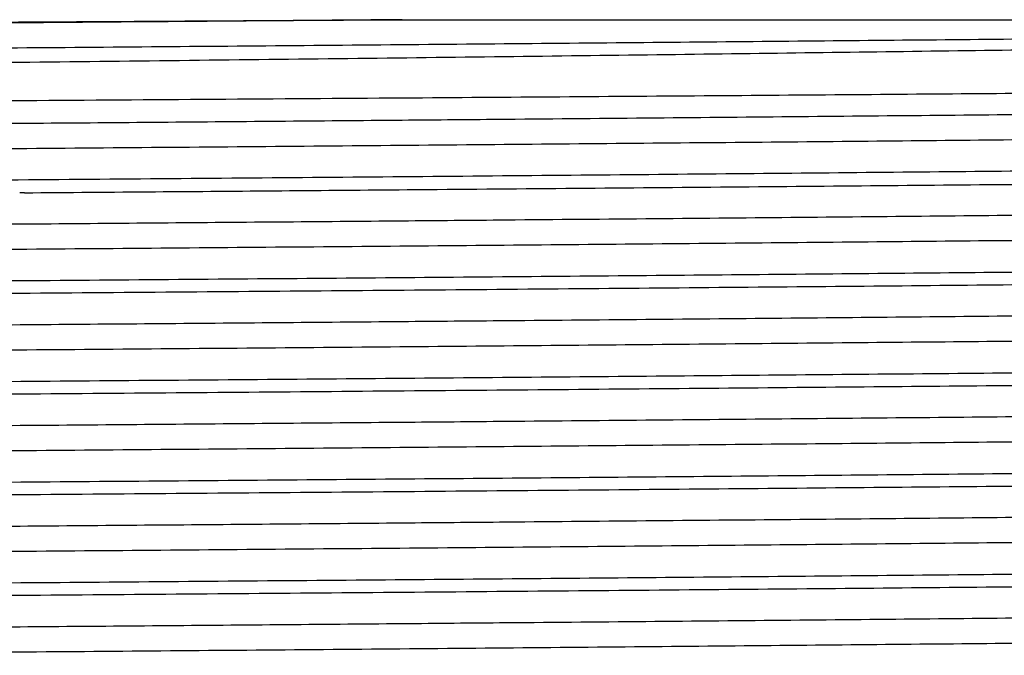
# Model space of a CAD drawing. Extents: x 0.8 to 31, y 5 to 20.5.
# Drawn here: x 5.8 to 5.9, y 10.8 to 10.8 of the extents above; entities that cross this region are included whole.
import ezdxf

# ---------------------------------------------------------------- set-up
doc = ezdxf.new("R2010")
doc.units = 0
doc.header["$MEASUREMENT"] = 0
doc.layers.get('0').update_dxf_attribs({"linetype": 'CONTINUOUS'})

msp = doc.modelspace()

# ---------------------------------------------------------------- linework, layer by layer
at = {"color": 7, "linetype": 'Continuous'}
msp.add_line((5.807444447321772, 10.79752541310576), (5.807107765723724, 10.7975227550154), dxfattribs=at)
for points, knots in [([(5.674956379890159, 10.8080353020711), (5.674930265241593, 10.80803794451046), (5.674500062355454, 10.80808147506155), (5.675942988050501, 10.80814816138086), (5.679275104067588, 10.80825622447803), (5.685210730131207, 10.80836544603578), (5.695606188875192, 10.80850270632703), (5.709098202022793, 10.80864040356495), (5.725276257510942, 10.80877454279665), (5.743696549628589, 10.80890402721755), (5.763970140038874, 10.80904052070546), (5.781966349851616, 10.80915409345308), (5.79909349343882, 10.80925810837481), (5.815181851403985, 10.80935077068116), (5.827332181272014, 10.80942483686806), (5.833467200741111, 10.8094622348238)], [0, 0, 0, 0, 0.005356728038252102, 0.08824472044543115, 0.1352310434816246, 0.2293304870138928, 0.3233273357935151, 0.4173233384288895, 0.5113193347036893, 0.6051404742214201, 0.6989049381473932, 0.7944601688275643, 0.8421466786576723, 0.9202957277526221, 1, 1, 1, 1]), ([(5.833467200741111, 10.8094622348238), (5.827744707167485, 10.80941327575231), (5.816364394346409, 10.80931591093369), (5.798989944424357, 10.80917606095431), (5.780437460400269, 10.80901875533372), (5.761043116622308, 10.80884705935554), (5.741677955764596, 10.80866515941545), (5.724077729610146, 10.80849282157814), (5.708618609551152, 10.80831346766104), (5.69571251979859, 10.80813035377693), (5.685740100689585, 10.80794925588828), (5.679143283385535, 10.80777726219558), (5.675869015675539, 10.80762846793282), (5.67613679027705, 10.80753849601902), (5.67622380365255, 10.80750925963934)], [0, 0, 0, 0, 0.07465519317586651, 0.1484666502685203, 0.2230983445764695, 0.3153537931280614, 0.4072765642792985, 0.4979298607891265, 0.5894736063321415, 0.6817537931641794, 0.7735539566024758, 0.8641629986521321, 0.9558597569060828, 1, 1, 1, 1]), ([(5.93659862735382, 10.8094622348238), (5.936744256233113, 10.80945575903989), (5.938235592897961, 10.80938944270198), (5.939663735979258, 10.80926090864767), (5.938244618863446, 10.80907786163607), (5.933398206844677, 10.80890204510062), (5.925283781664511, 10.80872699757516), (5.914045762827532, 10.80854417145015), (5.899999262059083, 10.80836145250312), (5.883587850444274, 10.80818715201206), (5.86519127767023, 10.80801050759294), (5.845198316108672, 10.80782754030725), (5.824242274530171, 10.80764516932444), (5.8029158281633, 10.80747204428298), (5.781687555468857, 10.80729395485217), (5.76104432547457, 10.80711089356629), (5.741677614664941, 10.80692906271047), (5.724077905293178, 10.80675670656171), (5.708618243825999, 10.80657735771226), (5.695713812762933, 10.80639424197183), (5.685735352081009, 10.80621314637318), (5.679160835221637, 10.80604114543747), (5.675928941744768, 10.80589734617574), (5.676155000540172, 10.80581239619626), (5.676219453484277, 10.80578817561121)], [0, 0, 0, 0, 0.005304678827798694, 0.05432344236627297, 0.1034012949276714, 0.1518945716935749, 0.2003335911011421, 0.2493941200561999, 0.2984349507651037, 0.3468252790365232, 0.3953717095155827, 0.4444645060113335, 0.4934588398498824, 0.5417718652269485, 0.5904179056819959, 0.6395334343399307, 0.6884718501373512, 0.7367344151410296, 0.7854710429311835, 0.8345997419085006, 0.8834728830502432, 0.9317118875895702, 0.9805299772370668, 1, 1, 1, 1]), ([(5.833467200741111, 10.8094622348238), (5.834599967364913, 10.8094622348238), (5.840269739861544, 10.80946223482379), (5.852866698702289, 10.8094622348238), (5.870738155707924, 10.80946223482379), (5.889257636131045, 10.8094622348238), (5.90562083695315, 10.8094622348238), (5.919043099625831, 10.8094622348238), (5.929472950315944, 10.8094622348238), (5.936107645072354, 10.8094622348238), (5.939217842603695, 10.8094622348238), (5.938777692225288, 10.8094622348238), (5.938659046913268, 10.8094622348238)], [0, 0, 0, 0, 0.01924807634217088, 0.09634130417045428, 0.217539657596907, 0.342252771483287, 0.4634511249097407, 0.5881642387961212, 0.7093625922225754, 0.8340757061089559, 0.9552740595354092, 1, 1, 1, 1]), ([(5.939259751136687, 10.80910237886564), (5.939293149720662, 10.80909589130449), (5.939768726946639, 10.80900351204865), (5.938309023051324, 10.80883112216266), (5.934686778821615, 10.80859081197751), (5.92794977939435, 10.80834563513706), (5.917852329970677, 10.80807401400781), (5.904043890722296, 10.80779174133618), (5.887348311028202, 10.80752033492284), (5.871618032194152, 10.80730232922611), (5.854821941837876, 10.80707885649245), (5.837289767829349, 10.80685857582777), (5.815413724060519, 10.80660199949689), (5.793297396665093, 10.80635914626112), (5.771547682165882, 10.80610681965901), (5.750315221995916, 10.80585163014278), (5.733617216677417, 10.80564235849414), (5.721088092540766, 10.80547677292895), (5.709750283863122, 10.80531093915783), (5.697559404467079, 10.80510637528052), (5.686110697802303, 10.80486611599378), (5.678149542858947, 10.80463993440171), (5.673781422240441, 10.80443886363195), (5.673645149253919, 10.804313052764), (5.673592690844242, 10.80426462175635)], [0, 0, 0, 0, 0.003343044208836289, 0.04760308677575287, 0.09101378046281501, 0.1352700955919696, 0.1878482922168858, 0.2419407971129454, 0.2946929733355556, 0.3489691832537524, 0.3753394366800152, 0.4282166618929436, 0.481093827046626, 0.533970389240231, 0.5868462221082761, 0.6397220433891544, 0.6959932384910352, 0.7246023957622427, 0.7531088673699248, 0.8064808702438224, 0.8598528558512725, 0.9132247641771496, 0.966595794319475, 1, 1, 1, 1]), ([(5.672706778310278, 10.80240000423125), (5.672982369672004, 10.80245149054312), (5.67340380516996, 10.80253022363311), (5.677144952553597, 10.80266039902827), (5.683067354743348, 10.80278872109262), (5.693674372003146, 10.80295003024285), (5.707393244856632, 10.80311183465649), (5.723866038403327, 10.80326943078894), (5.7426289047641, 10.80342174008843), (5.763135672045801, 10.8035811183373), (5.781287176506742, 10.80371345589132), (5.796152908641511, 10.80381770468918), (5.808051891992152, 10.80389816210896), (5.820560709554824, 10.80398279085073), (5.83656900723325, 10.80409514457514), (5.855161072566897, 10.80423044514877), (5.87535906216303, 10.80438596904959), (5.893668984062354, 10.80453301882504), (5.909590440111053, 10.80468598662106), (5.922661222987028, 10.80484035756737), (5.932634426242725, 10.80499200555307), (5.938819863576843, 10.8051365443115), (5.941580083621011, 10.80524741497324), (5.941124911240061, 10.8053071777633), (5.94105304696329, 10.80531661333071)], [0, 0, 0, 0, 0.0502517084740661, 0.0768451291476066, 0.1301378955147288, 0.1834020533949173, 0.2366658640166408, 0.2899296701036314, 0.3431426100830952, 0.3963388975347406, 0.4493313195231758, 0.4763105653723388, 0.5032833415156392, 0.5343266904413254, 0.5656673474813977, 0.6187892730862045, 0.6719111975317744, 0.7250028348166573, 0.7780447393238364, 0.831086090862012, 0.8841274395747738, 0.9371169005286989, 0.9900717867477908, 1, 1, 1, 1]), ([(5.939037460674276, 10.80401893024496), (5.939050812288326, 10.80401714815843), (5.939519664381427, 10.8039545688332), (5.937243546254349, 10.80383103146899), (5.932014789022973, 10.80365782425831), (5.923139014987242, 10.80348003248328), (5.911288443166526, 10.8032970021935), (5.896701660698779, 10.8031150199291), (5.879838825161083, 10.80294249150937), (5.861072673726134, 10.8027635122013), (5.845229263931993, 10.80262021903678), (5.830226675220024, 10.80248935187752), (5.816343106797373, 10.80237153405375), (5.798995651232401, 10.80223159839703), (5.780435515516388, 10.80207431706213), (5.761043681518977, 10.80190261311818), (5.741677807005905, 10.80172071544315), (5.724077769659139, 10.80154837700658), (5.708618598676978, 10.80136902325111), (5.695712522706732, 10.80118590932326), (5.685740099922546, 10.80100481144627), (5.67914328359656, 10.80083281775046), (5.675869015652987, 10.80068402348845), (5.67613679027152, 10.80059405157459), (5.67622380365255, 10.80056481519489)], [0, 0, 0, 0, 0.001526918965765403, 0.05361892205581369, 0.1049912990933589, 0.1566742096178236, 0.2088766510590014, 0.2609117134386737, 0.3122233133641651, 0.3640049223402785, 0.4162239061615596, 0.4340981360873719, 0.4763456490563521, 0.518115690203192, 0.5603499051190179, 0.6125574354104596, 0.6645767029409586, 0.7158775724056946, 0.7676823486380302, 0.8199038783684861, 0.8718537619657021, 0.9231295877489403, 0.9750209541595968, 1, 1, 1, 1]), ([(5.938967038834991, 10.80230100749907), (5.938746334284409, 10.8022449562496), (5.938287481004717, 10.8021284235384), (5.933348471808738, 10.8019576041161), (5.925297292821959, 10.80178255219078), (5.914042123075601, 10.80159972725891), (5.900000222643804, 10.80141700799185), (5.883587593684385, 10.80124270758548), (5.8651913474329, 10.80106606314364), (5.845198297360967, 10.80088309586411), (5.82424227947044, 10.80070072487965), (5.802915826837703, 10.80052759983862), (5.781687555828964, 10.8003495104077), (5.761044325378036, 10.80016644912186), (5.741677614690361, 10.79998461826602), (5.724077905286334, 10.79981226211727), (5.708618243827855, 10.79963291326781), (5.695713812762436, 10.79944979752739), (5.685735352081139, 10.79926870192874), (5.679160835221601, 10.79909670099302), (5.67592894174477, 10.7989529017313), (5.676155000540174, 10.79886795175181), (5.676219453484277, 10.79884373116677)], [0, 0, 0, 0, 0.04773158155327265, 0.09923580045289852, 0.1506823931608741, 0.2027890848746704, 0.2548748552804108, 0.3062697336250381, 0.3578304065459282, 0.4099713692884122, 0.462007755838315, 0.5133205315605196, 0.5649869992296722, 0.617152105571749, 0.6691291021356005, 0.7203882844054742, 0.772150963967244, 0.8243300583723615, 0.8762377273844605, 0.9274718863233848, 0.9793210857001138, 1, 1, 1, 1]), ([(5.942377107820371, 10.80023158092095), (5.94228078795705, 10.80017816939325), (5.942062888226594, 10.80005733909835), (5.937296140755188, 10.79987603498171), (5.930405490070816, 10.79971697738656), (5.921349495251047, 10.79955277476582), (5.910300690425703, 10.79938787166096), (5.894200011279924, 10.79919372902308), (5.875709868308749, 10.79900875561472), (5.855339863811534, 10.79881510724936), (5.833650378385968, 10.79862157030334), (5.811238557045016, 10.79843399438997), (5.788720399179541, 10.79825170802967), (5.766718526298714, 10.79806128906487), (5.749317517929587, 10.7979041461665), (5.734938873527961, 10.79776861753738), (5.72538172607235, 10.79767635073194), (5.717271574996495, 10.79759111923589), (5.71346325128404, 10.79754774433125), (5.711566395820629, 10.79752614009509)], [0, 0, 0, 0, 0.05578932935937074, 0.1262094796496047, 0.1966293623125768, 0.2317479287180741, 0.3021677732487583, 0.372587606872525, 0.4430073386326718, 0.5134269585464564, 0.5838465821447375, 0.6542661925779685, 0.7246857087769443, 0.795105207424789, 0.8655247064533363, 0.9006432293781165, 0.9501064171212036, 0.9751489310209341, 1, 1, 1, 1]), ([(5.807444447321772, 10.79752541310576), (5.810452135298071, 10.79754928892571), (5.81929449693601, 10.79761948192315), (5.835535097331476, 10.79775283526437), (5.85564443854558, 10.79792462897856), (5.876023840462765, 10.79810850398657), (5.894510165379172, 10.79828225823313), (5.910600321794717, 10.79846294887356), (5.92382079277824, 10.79864512048463), (5.933920648464518, 10.79882392332817), (5.940197856394146, 10.79899429272836), (5.94301122133012, 10.79912479222792), (5.942566649264367, 10.7991949812923), (5.942497363075089, 10.79920592020001)], [0, 0, 0, 0, 0.04286291109672113, 0.1260135239288795, 0.2328143380416768, 0.339615145470771, 0.446413932739865, 0.5531999043647089, 0.6599848526489576, 0.7667697904233727, 0.8735383516818551, 0.9802910565539308, 1, 1, 1, 1]), ([(5.939037460674276, 10.79707448580051), (5.939050812288325, 10.79707270371398), (5.939519664381431, 10.79701012438876), (5.937243546254346, 10.79688658702454), (5.932014789022975, 10.79671337981387), (5.923139014987242, 10.79653558803884), (5.911288443166526, 10.79635255774905), (5.896701660698779, 10.79617057548466), (5.879838825161083, 10.79599804706492), (5.861072673726134, 10.79581906775686), (5.845229263931993, 10.79567577459234), (5.830226675220023, 10.79554490743307), (5.816343106797373, 10.79542708960931), (5.798995651232402, 10.79528715395259), (5.780435515516388, 10.79512987261769), (5.761043681518977, 10.79495816867373), (5.741677807005905, 10.79477627099871), (5.724077769659139, 10.79460393256214), (5.708618598676978, 10.79442457880667), (5.695712522706731, 10.79424146487881), (5.685740099922546, 10.79406036700182), (5.67914328359656, 10.79388837330602), (5.675869015652987, 10.79373957904401), (5.67613679027152, 10.79364960713015), (5.67622380365255, 10.79362037075045)], [0, 0, 0, 0, 0.001526918965766189, 0.05361892205581453, 0.1049912990933598, 0.1566742096178246, 0.2088766510590024, 0.2609117134386747, 0.3122233133641662, 0.3640049223402796, 0.4162239061615608, 0.4340981360873731, 0.4763456490563533, 0.5181156902031933, 0.5603499051190193, 0.6125574354104608, 0.6645767029409599, 0.7158775724056958, 0.7676823486380315, 0.8199038783684875, 0.8718537619657035, 0.9231295877489418, 0.9750209541595983, 1, 1, 1, 1]), ([(5.938967038834991, 10.79535656305463), (5.938746334284409, 10.79530051180515), (5.938287481004717, 10.79518397909396), (5.933348471808738, 10.79501315967166), (5.925297292821959, 10.79483810774634), (5.914042123075601, 10.79465528281447), (5.900000222643804, 10.7944725635474), (5.883587593684385, 10.79429826314103), (5.8651913474329, 10.7941216186992), (5.845198297360967, 10.79393865141966), (5.82424227947044, 10.79375628043521), (5.802915826837703, 10.79358315539418), (5.781687555828964, 10.79340506596325), (5.761044325378036, 10.79322200467741), (5.741677614690361, 10.79304017382158), (5.724077905286334, 10.79286781767282), (5.708618243827855, 10.79268846882337), (5.695713812762436, 10.79250535308295), (5.685735352081139, 10.7923242574843), (5.679160835221601, 10.79215225654858), (5.67592894174477, 10.79200845728685), (5.676155000540174, 10.79192350730737), (5.676219453484277, 10.79189928672232)], [0, 0, 0, 0, 0.04773158155327266, 0.09923580045289852, 0.1506823931608741, 0.2027890848746704, 0.2548748552804108, 0.3062697336250381, 0.3578304065459282, 0.4099713692884122, 0.462007755838315, 0.5133205315605196, 0.5649869992296722, 0.617152105571749, 0.6691291021356005, 0.7203882844054742, 0.772150963967244, 0.8243300583723615, 0.8762377273844605, 0.9274718863233848, 0.9793210857001138, 1, 1, 1, 1]), ([(5.94246026858726, 10.79318504240373), (5.942570924898902, 10.79316469480713), (5.943012087979254, 10.79308357328536), (5.940130395916563, 10.79294256718466), (5.933898209561212, 10.79277049317178), (5.924116939654285, 10.7925905713802), (5.911284505823118, 10.79240744739046), (5.895751853965521, 10.79222678915814), (5.877959448154515, 10.79205481841654), (5.85828925093987, 10.79187393510796), (5.837205994500473, 10.79169081322219), (5.81542915260113, 10.79151117545905), (5.793478683849914, 10.79133896013334), (5.771834100351013, 10.79115724748297), (5.751069215383788, 10.79097434558067), (5.734320822102173, 10.79081815381505), (5.721284718548643, 10.79069052843206), (5.710427234619642, 10.79057110982567), (5.699881814329181, 10.79043908165125), (5.689382551919183, 10.79028306030296), (5.680499354028671, 10.79011701738609), (5.674494472749962, 10.78994473474701), (5.671789114468922, 10.78980707589257), (5.672279403817202, 10.78972965727165), (5.672384764338317, 10.78971302043002)], [0, 0, 0, 0, 0.01731616779606138, 0.06903586258555747, 0.1200581082914918, 0.1716419792210719, 0.2235993476058853, 0.2752450959441939, 0.3262566624008619, 0.3779218169281108, 0.4298779187001915, 0.4814399491269813, 0.5324693134880256, 0.5842059579125363, 0.6361506629394656, 0.6876192996519704, 0.7189541336490823, 0.7506107139454715, 0.791021019913055, 0.8315036470138075, 0.8830432321488054, 0.9340814938789491, 0.9858344706440398, 1, 1, 1, 1]), ([(5.942399105521885, 10.79230076755454), (5.942448955185103, 10.79227286838282), (5.942607270567036, 10.79218426461419), (5.939078754390109, 10.79203729834838), (5.932096315103156, 10.79186515379134), (5.921643683734047, 10.79168367153833), (5.908197485987712, 10.79150057482899), (5.892151647061731, 10.79132183992064), (5.87358801431123, 10.79114589106499), (5.852772992743942, 10.79095684951905), (5.830231908491734, 10.79076362186305), (5.808200795919769, 10.79058702339805), (5.787302457064052, 10.79041975231489), (5.767838659943414, 10.79025449269223), (5.749207540653558, 10.7900889492593), (5.731325191310719, 10.78992227111612), (5.714658095924333, 10.78975482581137), (5.699810589917822, 10.78957257959399), (5.687805251176503, 10.7893895963334), (5.67887874968869, 10.78921252086745), (5.67368933637758, 10.78903875112151), (5.671505675819436, 10.78891306788126), (5.672095967417722, 10.78884860235747), (5.672129723918505, 10.7888449158227)], [0, 0, 0, 0, 0.02381881584759213, 0.07564514350970308, 0.1269072061730935, 0.1788699961002794, 0.2310626700821855, 0.2827975857848265, 0.334098976681916, 0.3890278520688749, 0.4440769559687348, 0.4984422363090801, 0.5450396356388377, 0.5922066891438725, 0.6394380323951819, 0.6862241861046371, 0.7375398730905603, 0.7895815959731302, 0.8417488390283445, 0.8933559435415686, 0.9447466405189524, 0.9968402733869952, 1, 1, 1, 1]), ([(5.939037460674276, 10.79013004135607), (5.939050812288326, 10.79012825926954), (5.939519664381425, 10.79006567994432), (5.93724354625435, 10.7899421425801), (5.932014789022973, 10.78976893536942), (5.923139014987242, 10.78959114359439), (5.911288443166526, 10.78940811330461), (5.896701660698779, 10.78922613104021), (5.879838825161083, 10.78905360262048), (5.861072673726132, 10.78887462331241), (5.845229263931993, 10.78873133014789), (5.830226675220023, 10.78860046298863), (5.816343106797373, 10.78848264516487), (5.798995651232401, 10.78834270950814), (5.780435515516388, 10.78818542817324), (5.761043681518977, 10.78801372422928), (5.741677807005904, 10.78783182655427), (5.724077769659139, 10.7876594881177), (5.708618598676978, 10.78748013436222), (5.695712522706732, 10.78729702043437), (5.685740099922546, 10.78711592255738), (5.679143283596559, 10.78694392886158), (5.675869015652987, 10.78679513459956), (5.67613679027152, 10.78670516268571), (5.67622380365255, 10.786675926306)], [0, 0, 0, 0, 0.001526918965766177, 0.05361892205581463, 0.10499129909336, 0.1566742096178249, 0.2088766510590029, 0.2609117134386752, 0.3122233133641668, 0.3640049223402803, 0.4162239061615616, 0.434098136087374, 0.4763456490563543, 0.5181156902031943, 0.5603499051190204, 0.612557435410462, 0.6645767029409613, 0.7158775724056973, 0.7676823486380331, 0.8199038783684891, 0.8718537619657053, 0.9231295877489436, 0.9750209541596002, 1, 1, 1, 1]), ([(5.938967038834991, 10.78841211861018), (5.938746334284409, 10.78835606736071), (5.938287481004717, 10.78823953464951), (5.933348471808738, 10.78806871522721), (5.925297292821959, 10.7878936633019), (5.914042123075599, 10.78771083837002), (5.900000222643804, 10.78752811910296), (5.883587593684386, 10.78735381869659), (5.8651913474329, 10.78717717425475), (5.845198297360967, 10.78699420697522), (5.82424227947044, 10.78681183599076), (5.802915826837704, 10.78663871094973), (5.781687555828963, 10.78646062151881), (5.761044325378033, 10.78627756023297), (5.741677614690363, 10.78609572937713), (5.724077905286334, 10.78592337322838), (5.708618243827856, 10.78574402437893), (5.695713812762436, 10.7855609086385), (5.685735352081141, 10.78537981303985), (5.679160835221601, 10.78520781210413), (5.67592894174477, 10.78506401284241), (5.676155000540174, 10.78497906286292), (5.676219453484277, 10.78495484227788)], [0, 0, 0, 0, 0.04773158155327276, 0.09923580045289868, 0.1506823931608743, 0.2027890848746707, 0.2548748552804112, 0.3062697336250385, 0.3578304065459287, 0.4099713692884127, 0.4620077558383156, 0.5133205315605202, 0.5649869992296729, 0.6171521055717497, 0.6691291021356013, 0.720388284405475, 0.7721509639672449, 0.8243300583723624, 0.8762377273844615, 0.927471886323386, 0.9793210857001149, 1, 1, 1, 1]), ([(5.94246026858726, 10.78624059795929), (5.942570924898902, 10.78622025036269), (5.943012087979252, 10.78613912884092), (5.940130395916563, 10.78599812274022), (5.93389820956121, 10.78582604872733), (5.924116939654285, 10.78564612693576), (5.911284505823118, 10.78546300294601), (5.895751853965521, 10.78528234471369), (5.877959448154515, 10.7851103739721), (5.85828925093987, 10.78492949066352), (5.837205994500473, 10.78474636877775), (5.81542915260113, 10.7845667310146), (5.793478683849914, 10.78439451568889), (5.771834100351014, 10.78421280303853), (5.751069215383788, 10.78402990113622), (5.734320822102173, 10.78387370937061), (5.721284718548644, 10.78374608398762), (5.710427234619641, 10.78362666538122), (5.699881814329183, 10.78349463720681), (5.689382551919182, 10.78333861585851), (5.680499354028671, 10.78317257294164), (5.674494472749962, 10.78300029030257), (5.671789114468922, 10.78286263144813), (5.672279403817202, 10.78278521282721), (5.672384764338317, 10.78276857598557)], [0, 0, 0, 0, 0.01731616779606138, 0.06903586258555748, 0.1200581082914919, 0.1716419792210719, 0.2235993476058853, 0.275245095944194, 0.3262566624008619, 0.3779218169281108, 0.4298779187001916, 0.4814399491269815, 0.5324693134880257, 0.5842059579125364, 0.6361506629394658, 0.6876192996519707, 0.7189541336490824, 0.7506107139454716, 0.791021019913055, 0.8315036470138075, 0.8830432321488054, 0.9340814938789491, 0.9858344706440398, 1, 1, 1, 1]), ([(5.942399105521885, 10.7853563231101), (5.942448955185103, 10.78532842393838), (5.942607270567036, 10.78523982016975), (5.939078754390109, 10.78509285390393), (5.932096315103156, 10.7849207093469), (5.921643683734047, 10.78473922709388), (5.908197485987711, 10.78455613038454), (5.892151647061731, 10.7843773954762), (5.873588014311229, 10.78420144662054), (5.852772992743942, 10.78401240507461), (5.830231908491734, 10.7838191774186), (5.80820079591977, 10.78364257895361), (5.787302457064052, 10.78347530787044), (5.767838659943414, 10.78331004824778), (5.749207540653557, 10.78314450481486), (5.731325191310722, 10.78297782667167), (5.714658095924332, 10.78281038136693), (5.699810589917823, 10.78262813514954), (5.687805251176502, 10.78244515188896), (5.678878749688691, 10.782268076423), (5.673689336377578, 10.78209430667706), (5.67150567581944, 10.78196862343682), (5.672095967417722, 10.78190415791302), (5.672129723918505, 10.78190047137825)], [0, 0, 0, 0, 0.02381881584759367, 0.07564514350970454, 0.1269072061730949, 0.1788699961002807, 0.2310626700821867, 0.2827975857848276, 0.334098976681917, 0.3890278520688759, 0.4440769559687356, 0.4984422363090807, 0.5450396356388383, 0.5922066891438731, 0.6394380323951825, 0.6862241861046374, 0.7375398730905607, 0.7895815959731304, 0.8417488390283447, 0.8933559435415687, 0.9447466405189524, 0.9968402733869951, 1, 1, 1, 1]), ([(5.939037460674276, 10.78318559691162), (5.939050812288326, 10.7831838148251), (5.939519664381428, 10.78312123549988), (5.937243546254348, 10.78299769813565), (5.932014789022973, 10.78282449092498), (5.923139014987242, 10.78264669914995), (5.911288443166524, 10.78246366886016), (5.89670166069878, 10.78228168659577), (5.879838825161081, 10.78210915817604), (5.861072673726134, 10.78193017886797), (5.845229263931993, 10.78178688570345), (5.830226675220023, 10.78165601854418), (5.816343106797373, 10.78153820072042), (5.798995651232401, 10.7813982650637), (5.780435515516388, 10.7812409837288), (5.761043681518977, 10.78106927978484), (5.741677807005905, 10.78088738210982), (5.724077769659139, 10.78071504367325), (5.708618598676978, 10.78053568991778), (5.695712522706732, 10.78035257598992), (5.685740099922546, 10.78017147811294), (5.67914328359656, 10.77999948441713), (5.675869015652988, 10.77985069015512), (5.67613679027152, 10.77976071824126), (5.67622380365255, 10.77973148186156)], [0, 0, 0, 0, 0.001526918965766176, 0.0536189220558146, 0.1049912990933599, 0.1566742096178248, 0.2088766510590027, 0.260911713438675, 0.3122233133641666, 0.3640049223402801, 0.4162239061615614, 0.4340981360873736, 0.476345649056354, 0.5181156902031939, 0.56034990511902, 0.6125574354104617, 0.6645767029409608, 0.7158775724056968, 0.7676823486380325, 0.8199038783684885, 0.8718537619657047, 0.923129587748943, 0.9750209541595996, 1, 1, 1, 1]), ([(5.938967038834991, 10.78146767416574), (5.938746334284409, 10.78141162291626), (5.938287481004716, 10.78129509020507), (5.933348471808738, 10.78112427078277), (5.925297292821959, 10.78094921885745), (5.914042123075601, 10.78076639392558), (5.900000222643804, 10.78058367465852), (5.883587593684386, 10.78040937425215), (5.8651913474329, 10.78023272981031), (5.845198297360967, 10.78004976253077), (5.82424227947044, 10.77986739154632), (5.802915826837703, 10.77969426650529), (5.781687555828962, 10.77951617707436), (5.761044325378035, 10.77933311578852), (5.741677614690363, 10.77915128493269), (5.724077905286332, 10.77897892878394), (5.708618243827856, 10.77879957993448), (5.695713812762436, 10.77861646419406), (5.685735352081139, 10.77843536859541), (5.679160835221601, 10.77826336765969), (5.675928941744773, 10.77811956839797), (5.676155000540174, 10.77803461841848), (5.676219453484277, 10.77801039783343)], [0, 0, 0, 0, 0.04773158155327261, 0.09923580045289851, 0.1506823931608741, 0.2027890848746705, 0.2548748552804109, 0.3062697336250382, 0.3578304065459285, 0.4099713692884124, 0.4620077558383153, 0.5133205315605198, 0.5649869992296724, 0.6171521055717494, 0.6691291021356008, 0.7203882844054744, 0.7721509639672444, 0.8243300583723618, 0.8762377273844608, 0.9274718863233853, 0.9793210857001142, 1, 1, 1, 1]), ([(5.94246026858726, 10.77929615351484), (5.942570924898902, 10.77927580591824), (5.943012087979254, 10.77919468439647), (5.940130395916563, 10.77905367829577), (5.933898209561212, 10.77888160428289), (5.924116939654285, 10.77870168249131), (5.911284505823118, 10.77851855850157), (5.895751853965521, 10.77833790026925), (5.877959448154515, 10.77816592952765), (5.85828925093987, 10.77798504621907), (5.837205994500473, 10.77780192433331), (5.81542915260113, 10.77762228657016), (5.793478683849914, 10.77745007124445), (5.771834100351013, 10.77726835859408), (5.751069215383788, 10.77708545669178), (5.734320822102173, 10.77692926492616), (5.721284718548643, 10.77680163954317), (5.710427234619642, 10.77668222093678), (5.699881814329181, 10.77655019276237), (5.689382551919183, 10.77639417141407), (5.680499354028671, 10.7762281284972), (5.674494472749962, 10.77605584585812), (5.671789114468922, 10.77591818700368), (5.672279403817202, 10.77584076838277), (5.672384764338317, 10.77582413154113)], [0, 0, 0, 0, 0.01731616779606138, 0.06903586258555747, 0.1200581082914918, 0.1716419792210719, 0.2235993476058853, 0.2752450959441939, 0.3262566624008619, 0.3779218169281108, 0.4298779187001915, 0.4814399491269813, 0.5324693134880256, 0.5842059579125363, 0.6361506629394656, 0.6876192996519704, 0.7189541336490823, 0.7506107139454715, 0.791021019913055, 0.8315036470138075, 0.8830432321488054, 0.9340814938789491, 0.9858344706440398, 1, 1, 1, 1]), ([(5.942399105521885, 10.77841187866565), (5.942448955185103, 10.77838397949393), (5.942607270567036, 10.7782953757253), (5.939078754390109, 10.77814840945948), (5.932096315103156, 10.77797626490245), (5.921643683734047, 10.77779478264944), (5.90819748598771, 10.7776116859401), (5.892151647061733, 10.77743295103176), (5.873588014311229, 10.7772570021761), (5.852772992743942, 10.77706796063016), (5.830231908491734, 10.77687473297416), (5.80820079591977, 10.77669813450916), (5.787302457064052, 10.776530863426), (5.767838659943414, 10.77636560380334), (5.749207540653557, 10.77620006037041), (5.731325191310722, 10.77603338222723), (5.714658095924332, 10.77586593692249), (5.699810589917823, 10.7756836907051), (5.687805251176502, 10.77550070744451), (5.678878749688691, 10.77532363197856), (5.673689336377578, 10.77514986223262), (5.67150567581944, 10.77502417899237), (5.672095967417722, 10.77495971346858), (5.672129723918505, 10.7749560269338)], [0, 0, 0, 0, 0.02381881584759365, 0.07564514350970451, 0.1269072061730948, 0.1788699961002807, 0.2310626700821867, 0.2827975857848276, 0.334098976681917, 0.3890278520688759, 0.4440769559687356, 0.4984422363090807, 0.5450396356388383, 0.5922066891438731, 0.6394380323951825, 0.6862241861046374, 0.7375398730905607, 0.7895815959731304, 0.8417488390283447, 0.8933559435415687, 0.9447466405189524, 0.9968402733869951, 1, 1, 1, 1]), ([(5.939037460674276, 10.77624115246718), (5.939050812288326, 10.77623937038065), (5.939519664381428, 10.77617679105543), (5.937243546254349, 10.77605325369121), (5.932014789022973, 10.77588004648053), (5.923139014987243, 10.77570225470551), (5.911288443166526, 10.77551922441572), (5.89670166069878, 10.77533724215132), (5.879838825161081, 10.77516471373159), (5.861072673726134, 10.77498573442353), (5.845229263931993, 10.774842441259), (5.830226675220023, 10.77471157409974), (5.816343106797373, 10.77459375627598), (5.798995651232401, 10.77445382061926), (5.780435515516388, 10.77429653928436), (5.761043681518977, 10.7741248353404), (5.741677807005904, 10.77394293766538), (5.724077769659139, 10.77377059922881), (5.708618598676978, 10.77359124547333), (5.695712522706732, 10.77340813154548), (5.685740099922546, 10.77322703366849), (5.67914328359656, 10.77305503997269), (5.675869015652987, 10.77290624571067), (5.676136790271518, 10.77281627379682), (5.67622380365255, 10.77278703741711)], [0, 0, 0, 0, 0.001526918965767756, 0.05361892205581621, 0.1049912990933616, 0.1566742096178265, 0.2088766510590044, 0.2609117134386768, 0.3122233133641684, 0.3640049223402819, 0.4162239061615632, 0.4340981360873755, 0.4763456490563558, 0.5181156902031958, 0.5603499051190219, 0.6125574354104636, 0.6645767029409628, 0.7158775724056988, 0.7676823486380346, 0.8199038783684907, 0.8718537619657069, 0.9231295877489452, 0.9750209541596018, 1, 1, 1, 1]), ([(5.938967038834991, 10.77452322972129), (5.938746334284409, 10.77446717847182), (5.938287481004717, 10.77435064576062), (5.933348471808738, 10.77417982633832), (5.925297292821959, 10.77400477441301), (5.9140421230756, 10.77382194948113), (5.900000222643803, 10.77363923021407), (5.883587593684386, 10.7734649298077), (5.8651913474329, 10.77328828536586), (5.845198297360967, 10.77310531808633), (5.82424227947044, 10.77292294710187), (5.802915826837704, 10.77274982206085), (5.781687555828964, 10.77257173262992), (5.761044325378033, 10.77238867134408), (5.741677614690363, 10.77220684048824), (5.724077905286333, 10.77203448433949), (5.708618243827857, 10.77185513549004), (5.695713812762436, 10.77167201974961), (5.685735352081141, 10.77149092415096), (5.679160835221601, 10.77131892321524), (5.67592894174477, 10.77117512395352), (5.676155000540174, 10.77109017397403), (5.676219453484277, 10.77106595338899)], [0, 0, 0, 0, 0.04773158155327278, 0.0992358004528987, 0.1506823931608744, 0.2027890848746707, 0.2548748552804112, 0.3062697336250385, 0.3578304065459288, 0.4099713692884128, 0.4620077558383157, 0.5133205315605203, 0.564986999229673, 0.6171521055717498, 0.6691291021356014, 0.720388284405475, 0.7721509639672449, 0.8243300583723624, 0.8762377273844615, 0.927471886323386, 0.9793210857001149, 1, 1, 1, 1]), ([(5.94246026858726, 10.7723517090704), (5.942570924898901, 10.7723313614738), (5.943012087979254, 10.77225023995203), (5.940130395916563, 10.77210923385132), (5.933898209561212, 10.77193715983844), (5.924116939654284, 10.77175723804687), (5.911284505823119, 10.77157411405712), (5.895751853965521, 10.7713934558248), (5.877959448154515, 10.77122148508321), (5.858289250939867, 10.77104060177463), (5.837205994500473, 10.77085747988886), (5.815429152601129, 10.77067784212571), (5.793478683849915, 10.7705056268), (5.771834100351012, 10.77032391414964), (5.751069215383788, 10.77014101224733), (5.734320822102173, 10.76998482048172), (5.721284718548644, 10.76985719509873), (5.710427234619639, 10.76973777649233), (5.699881814329182, 10.76960574831792), (5.689382551919183, 10.76944972696962), (5.680499354028671, 10.76928368405276), (5.674494472749963, 10.76911140141368), (5.671789114468922, 10.76897374255924), (5.672279403817203, 10.76889632393832), (5.672384764338317, 10.76887968709668)], [0, 0, 0, 0, 0.01731616779606134, 0.06903586258555736, 0.1200581082914916, 0.1716419792210716, 0.2235993476058849, 0.2752450959441936, 0.3262566624008614, 0.3779218169281102, 0.4298779187001909, 0.4814399491269807, 0.532469313488025, 0.5842059579125355, 0.6361506629394648, 0.6876192996519696, 0.7189541336490813, 0.7506107139454704, 0.7910210199130536, 0.8315036470138062, 0.883043232148804, 0.9340814938789477, 0.9858344706440383, 0.9999999999999999, 0.9999999999999999, 0.9999999999999999, 0.9999999999999999]), ([(5.942399105521885, 10.77146743422121), (5.942448955185103, 10.77143953504949), (5.942607270567036, 10.77135093128086), (5.939078754390109, 10.77120396501504), (5.932096315103156, 10.77103182045801), (5.921643683734047, 10.77085033820499), (5.90819748598771, 10.77066724149566), (5.892151647061732, 10.77048850658731), (5.873588014311229, 10.77031255773166), (5.852772992743942, 10.77012351618572), (5.830231908491734, 10.76993028852971), (5.808200795919769, 10.76975369006472), (5.787302457064054, 10.76958641898156), (5.767838659943414, 10.76942115935889), (5.749207540653557, 10.76925561592597), (5.731325191310721, 10.76908893778278), (5.714658095924333, 10.76892149247804), (5.699810589917823, 10.76873924626065), (5.687805251176503, 10.76855626300007), (5.678878749688691, 10.76837918753412), (5.673689336377582, 10.76820541778818), (5.67150567581943, 10.76807973454793), (5.672095967417722, 10.76801526902414), (5.672129723918505, 10.76801158248936)], [0, 0, 0, 0, 0.02381881584759523, 0.07564514350970608, 0.1269072061730964, 0.1788699961002823, 0.2310626700821882, 0.2827975857848292, 0.3340989766819186, 0.3890278520688774, 0.4440769559687371, 0.4984422363090823, 0.5450396356388398, 0.5922066891438746, 0.6394380323951839, 0.686224186104639, 0.7375398730905621, 0.7895815959731319, 0.8417488390283457, 0.89335594354157, 0.9447466405189539, 0.9968402733869964, 1, 1, 1, 1]), ([(5.939037460674276, 10.76929670802273), (5.939050812288326, 10.76929492593621), (5.939519664381422, 10.76923234661099), (5.937243546254351, 10.76910880924676), (5.932014789022973, 10.76893560203609), (5.923139014987243, 10.76875781026106), (5.911288443166524, 10.76857477997127), (5.896701660698779, 10.76839279770688), (5.879838825161081, 10.76822026928715), (5.861072673726134, 10.76804128997908), (5.845229263931992, 10.76789799681456), (5.830226675220024, 10.7677671296553), (5.816343106797372, 10.76764931183153), (5.798995651232402, 10.76750937617481), (5.780435515516387, 10.76735209483991), (5.761043681518977, 10.76718039089595), (5.741677807005904, 10.76699849322094), (5.724077769659139, 10.76682615478436), (5.708618598676977, 10.76664680102889), (5.695712522706732, 10.76646368710104), (5.685740099922546, 10.76628258922405), (5.67914328359656, 10.76611059552824), (5.675869015652987, 10.76596180126623), (5.67613679027152, 10.76587182935237), (5.67622380365255, 10.76584259297267)], [0, 0, 0, 0, 0.001526918965769308, 0.05361892205581771, 0.104991299093363, 0.1566742096178279, 0.2088766510590053, 0.2609117134386782, 0.3122233133641698, 0.3640049223402832, 0.4162239061615645, 0.4340981360873768, 0.4763456490563571, 0.518115690203197, 0.560349905119023, 0.6125574354104647, 0.6645767029409639, 0.7158775724056999, 0.7676823486380357, 0.8199038783684918, 0.8718537619657079, 0.9231295877489462, 0.9750209541596027, 1, 1, 1, 1]), ([(5.938967038834991, 10.76757878527685), (5.938746334284409, 10.76752273402737), (5.938287481004717, 10.76740620131618), (5.933348471808738, 10.76723538189388), (5.925297292821959, 10.76706032996857), (5.9140421230756, 10.76687750503669), (5.900000222643804, 10.76669478576963), (5.883587593684385, 10.76652048536326), (5.8651913474329, 10.76634384092142), (5.845198297360967, 10.76616087364189), (5.82424227947044, 10.76597850265743), (5.802915826837703, 10.7658053776164), (5.781687555828963, 10.76562728818547), (5.761044325378035, 10.76544422689964), (5.741677614690363, 10.7652623960438), (5.724077905286332, 10.76509003989505), (5.708618243827857, 10.76491069104559), (5.695713812762436, 10.76472757530517), (5.685735352081141, 10.76454647970652), (5.6791608352216, 10.7643744787708), (5.67592894174477, 10.76423067950908), (5.676155000540174, 10.76414572952959), (5.676219453484277, 10.76412150894454)], [0, 0, 0, 0, 0.04773158155327268, 0.09923580045289868, 0.1506823931608744, 0.2027890848746708, 0.2548748552804113, 0.3062697336250387, 0.357830406545929, 0.409971369288413, 0.462007755838316, 0.5133205315605206, 0.5649869992296733, 0.6171521055717503, 0.6691291021356018, 0.7203882844054755, 0.7721509639672456, 0.8243300583723632, 0.8762377273844623, 0.9274718863233867, 0.9793210857001158, 1, 1, 1, 1])]:
    msp.add_open_spline(points, degree=3, knots=knots, dxfattribs=at)

doc.saveas('drawing.dxf')
